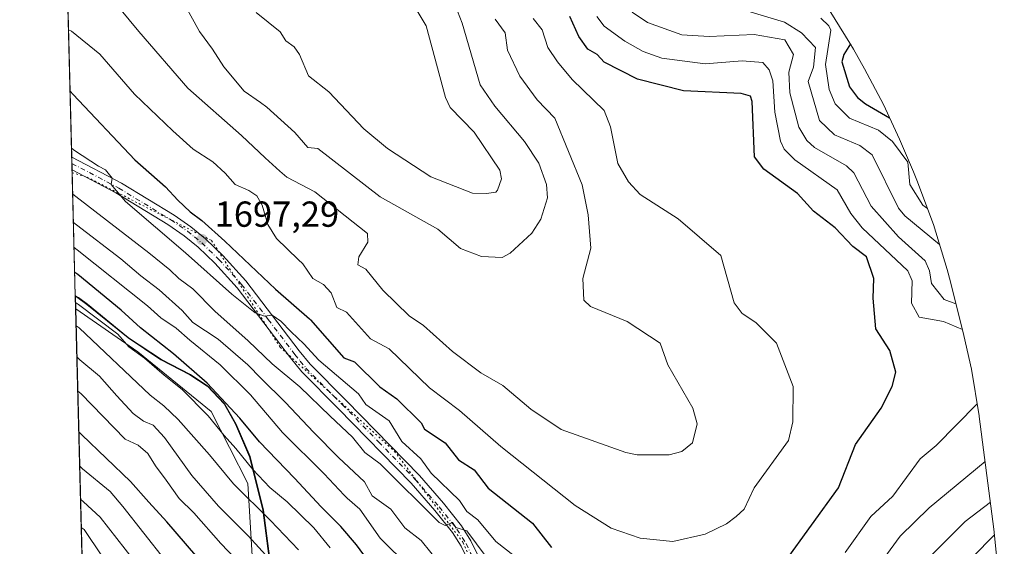
# Model space of a CAD drawing. Units: metres. Extents: x 675382 to 675686, y 4742233 to 4744348.
# Drawn here: x 675412 to 675685, y 4742510 to 4742656 of the extents above; entities that cross this region are included whole.
import ezdxf

# ---------------------------------------------------------------- set-up
doc = ezdxf.new("R2010")
doc.units = ezdxf.units.M
doc.header["$MEASUREMENT"] = 0
doc.linetypes.add('DGN Style 4', pattern=[2.6384748266838614, 1.318413404963828, -0.6592067024819142, 0.001648016756204785, -0.6592067024819142])
doc.linetypes.add('DGN Style 5', pattern=[1.1536117293433497, 0.4944050268614355, -0.6592067024819142])
for name, color, linetype, lineweight in [('Comarca', 135, 'Continuous', 13), ('Comarca CxS', 21, 'Continuous', 0), ('Comunidad autónoma', 142, 'Continuous', 30), ('Comunidad Autónoma CxS', 142, 'Continuous', 0), ('Curva de nivel maestra', 30, 'Continuous', 30), ('Curva de nivel normal', 30, 'Continuous', 0), ('Espacio natural protegido', 121, 'Continuous', 13), ('Espacio natural protegido CxS', 121, 'Continuous', 0), ('Municipio', 91, 'Continuous', 13), ('Municipio CxS', 4, 'Continuous', 0), ('Pastizal CxS', 92, 'Continuous', 0), ('Pista no pavimentada Cxs', 111, 'Continuous', 0), ('Pista no pavimentada eje', 91, 'DGN Style 4', 0), ('Provincia', 7, 'Continuous', 0), ('Provincia CxS', 1, 'Continuous', 0), ('Punto de cota en terreno', 7, 'Continuous', 0), ('Rótulo de punto de cota en terreno', 7, 'Continuous', 0), ('Vía pecuaria eje', 92, 'DGN Style 5', 0)]:
    doc.layers.add(name, color=color, linetype=linetype, lineweight=lineweight)
doc.styles.add('Style-Arial', font='txt')

# ---------------------------------------------------------------- blocks, each defined once
blk = doc.blocks.new('*U3')
at = {"layer": 'Pastizal CxS', "color": 92, "linetype": 'Continuous', "lineweight": 0}
for points in [[(675481.2178999997, 4742508.6459, 1661.441000000006), (675479.7399000004, 4742519.962099999, 1666.117299999998), (675476.0302999998, 4742534.811899999, 1671.475300000006), (675472.1703000005, 4742543.841700001, 1673.8321), (675469.0604999998, 4742549.331700001, 1674.936400000006), (675464.3207, 4742554.3817, 1675.113500000007), (675459.5207000002, 4742557.5417, 1674.451300000001), (675451.4910000004, 4742561.7117, 1672.886499999993), (675442.3910999997, 4742567.761700001, 1671.885800000004), (675430.9813999999, 4742577.021500001, 1672.107999999993), (675428.5012999997, 4742578.8815, 1672.150999999998), (675427.6399999997, 4742579.398600001, 1672.0576), (675412.2350000005, 4743181.792199999, 1602.281600000002)], [(675635.2039000001, 4742660.504100001, 1674.719500000007), (675642.1151000002, 4742649.390100001, 1676.693299999999), (675643.0639000004, 4742647.7283, 1675.470700000005), (675646.1639, 4742642.238299999, 1670.875400000004), (675651.3848000001, 4742632.3577, 1672.1777), (675655.8075000001, 4742622.7577, 1677.288199999995), (675659.6775000002, 4742613.737700001, 1679.242299999998), (675660.6560000004, 4742611.4167, 1679.052800000005), (675665.2660999997, 4742599.1679, 1681.230500000005), (675669.0652999999, 4742586.6439, 1685.756200000003), (675669.9545, 4742583.2027, 1686.279699999999), (675673.6546, 4742568.342700001, 1694.857199999999), (675675.7370999996, 4742559.038100001, 1696.860199999996), (675677.8690999999, 4742546.125299999, 1694.968999999998), (675677.8954999996, 4742545.9233, 1694.915099999999), (675680.5888999999, 4742525.3029, 1688.041700000002), (675681.9654999999, 4742514.763300001, 1682.566600000006), (675683.2219000002, 4742501.9407, 1675.821800000005)]]:
    blk.add_polyline3d(points, dxfattribs=at)
blk = doc.blocks.new('5PATER')
at = {"layer": 'Espacio natural protegido CxS', "linetype": 'Continuous', "lineweight": 0}
h = blk.add_hatch(color=51, dxfattribs=at)
edge = h.paths.add_edge_path()
edge.add_ellipse((0, 0), major_axis=(-0.1095731443231308, -0.1110710700762829), ratio=0.9994222409660322, start_angle=0, end_angle=360)

msp = doc.modelspace()

# ---------------------------------------------------------------- linework, layer by layer
at = {"layer": 'Comarca', "color": 135, "linetype": 'Continuous', "lineweight": 13, "flags": 128}
msp.add_lwpolyline([(675427.6408399269, 4742579.366276032), (675428.344, 4742578.9441), (675430.8280000007, 4742577.088099997), (675442.2348999995, 4742567.823099999), (675451.3341, 4742561.771100001), (675459.3670000007, 4742557.603100002), (675464.1610000002, 4742554.445100001), (675468.9060000017, 4742549.3921), (675472.0140000009, 4742543.902100001), (675475.8759000022, 4742534.878099998), (675479.5801000008, 4742520.025099999), (675483.6519999999, 4742488.863), (675484.6179000015, 4742460.1651), (675484.8319000012, 4742453.815100002), (675484.9590999997, 4742427.377100001), (675485.7700000012, 4742373.120100004), (675485.1921000008, 4742329.878000002), (675484.4190000001, 4742299.9771), (675481.8170000007, 4742275.354100001), (675479.4040000006, 4742256.458100002), (675478.5019000013, 4742245.496), (675478.5217002191, 4742233.630990542)], dxfattribs=at)
at = {"layer": 'Comarca CxS', "color": 21, "linetype": 'Continuous', "lineweight": 0, "flags": 128}
msp.add_lwpolyline([(675436.5100013315, 4742232.549982572), (675427.7332000001, 4742575.753199999), (675427.6408213204, 4742579.366234948), (675428.3439999995, 4742578.94406), (675430.828, 4742577.088059998), (675442.2349399993, 4742567.823059999), (675451.334059999, 4742561.771059999), (675459.3670000001, 4742557.603060001), (675464.1609999996, 4742554.44506), (675468.9060000011, 4742549.39206), (675472.0140000005, 4742543.902120001), (675475.8759399997, 4742534.87812), (675479.5800599998, 4742520.025119998), (675483.6519999992, 4742488.863)], dxfattribs=at)
at = {"layer": 'Comunidad autónoma', "color": 142, "linetype": 'Continuous', "lineweight": 30, "flags": 128}
msp.add_lwpolyline([(675427.6408399269, 4742579.366276032), (675428.344, 4742578.9441), (675430.8280000007, 4742577.088099997), (675442.2348999995, 4742567.823099999), (675451.3341, 4742561.771100001), (675459.3670000007, 4742557.603100002), (675464.1610000002, 4742554.445100001), (675468.9060000017, 4742549.3921), (675472.0140000009, 4742543.902100001), (675475.8759000022, 4742534.878099998), (675479.5801000008, 4742520.025099999), (675483.6519999999, 4742488.863), (675484.6179000015, 4742460.1651), (675484.8319000012, 4742453.815100002), (675484.9590999997, 4742427.377100001), (675485.7700000012, 4742373.120100004), (675485.1921000008, 4742329.878000002), (675484.4190000001, 4742299.9771), (675481.8170000007, 4742275.354100001), (675479.4040000006, 4742256.458100002), (675478.5019000013, 4742245.496), (675478.5217002191, 4742233.630990542)], dxfattribs=at)
at = {"layer": 'Comunidad Autónoma CxS', "color": 142, "linetype": 'Continuous', "lineweight": 0, "flags": 128}
msp.add_lwpolyline([(675436.5100013315, 4742232.549982572), (675427.7332000001, 4742575.753199999), (675427.6408213204, 4742579.366234948), (675428.3439999995, 4742578.94406), (675430.828, 4742577.088059998), (675442.2349399993, 4742567.823059999), (675451.334059999, 4742561.771059999), (675459.3670000001, 4742557.603060001), (675464.1609999996, 4742554.44506), (675468.9060000011, 4742549.39206), (675472.0140000005, 4742543.902120001), (675475.8759399997, 4742534.87812), (675479.5800599998, 4742520.025119998), (675483.6519999992, 4742488.863)], dxfattribs=at)
at = {"layer": 'Curva de nivel maestra', "color": 30, "linetype": 'Continuous', "lineweight": 30, "flags": 128}
for points, elevation in [([(675624.04, 4742505.520099999), (675638.9100000003, 4742526.210100001), (675643.6799999997, 4742538.210100001), (675650.7300000006, 4742548.210100001), (675653.8499999996, 4742554.210100001), (675654.8499999996, 4742558.210100001), (675653.1699999999, 4742564.210100001), (675649.2800000003, 4742570.210100001), (675648.5499999998, 4742578.720100001), (675648.75, 4742584.200099999), (675646.7100000001, 4742590.200099999), (675642.8799999999, 4742593.050100001), (675638.0300000003, 4742598.220100001), (675632.0300000003, 4742602.8301), (675627.5700000003, 4742607.7301), (675618.2699999996, 4742614.4301), (675615.7000000002, 4742617.860099999), (675615.0599999997, 4742633.210100001), (675614.5499999998, 4742634.700099999), (675612.04, 4742635.390100001), (675596.04, 4742636.170100001), (675583.2699999996, 4742639.420100001), (675574.0499999998, 4742644.130100001), (675572.0899999999, 4742646.2301), (675569.5700000003, 4742647.710100001), (675567.0300000003, 4742651.170100001), (675564.5800000001, 4742656.720100001)], 1700), ([(675642.2400000002, 4742649.1801), (675640.4199999999, 4742646.190099999), (675639.9100000003, 4742644.190099999), (675642.0300000003, 4742637.220100001), (675644.1699999999, 4742634.3301), (675646.3899999997, 4742632.550100001), (675653.0800000001, 4742628.670100001)], 1675), ([(675426.1902999999, 4742636.086200001), (675427.0199999996, 4742635.130100001), (675444.0700000003, 4742617.0101), (675452.6399999997, 4742609.530099999), (675455.9800000006, 4742605.9101), (675459.4000000004, 4742602.600099999), (675462.7000000002, 4742600.2501), (675469.0300000003, 4742594.5001), (675483.0499999998, 4742581.200099999), (675492.4800000006, 4742573.0001), (675492.7300000006, 4742572.7301), (675502, 4742562.1501), (675504.9299999997, 4742561.0801), (675511.9699999997, 4742554.120100001), (675516.6699999999, 4742550.8201), (675523.4400000004, 4742544.210100001), (675524.3099999997, 4742542.470100001), (675530.0499999998, 4742538.6601), (675533.7699999996, 4742533.9301), (675538.0499999998, 4742531.200099999), (675541.9299999997, 4742526.090100001), (675554.25, 4742516.420100001), (675559.5199999996, 4742509.690099999)], 1700), ([(675507.4800000006, 4742507.640100001), (675505.5099999999, 4742510.340100001), (675501.1200000001, 4742515.460100001), (675495.7300000006, 4742520.880100001), (675488.3499999996, 4742528.880100001), (675478.5999999996, 4742538.880100001), (675473.1600000003, 4742545.5001), (675464.1399999997, 4742555.200099999), (675454.8600000005, 4742563.340100001), (675445.6900000004, 4742570.470100001), (675440.3499999996, 4742575.420100001), (675428.29, 4742585.2501), (675427.4753000002, 4742585.838199999)], 1675), ([(675460.9900000002, 4742507.470100001), (675452.9800000006, 4742516.720100001), (675447.9900000002, 4742522.1801), (675442.9100000003, 4742527.920100001), (675429.4199999999, 4742540.8301), (675428.6042, 4742541.6953)], 1650)]:
    msp.add_lwpolyline(points, dxfattribs=dict(at, elevation=elevation))
at = {"layer": 'Curva de nivel normal', "color": 30, "linetype": 'Continuous', "lineweight": 0, "flags": 128}
for points, elevation in [([(675436.6900000004, 4742662.890100001), (675445.2000000002, 4742652.5801), (675458.7599999999, 4742636.860099999), (675473.6200000001, 4742623.7601), (675480.1799999997, 4742617.630100001), (675484.2999999998, 4742613.880100001), (675486.2400000002, 4742612.200099999), (675493.9299999997, 4742608.200099999), (675508.5, 4742596.640100001), (675508.6299999999, 4742594.200099999), (675506.0999999996, 4742590.200099999), (675505.8499999996, 4742587.9901), (675508.0599999997, 4742586.7301), (675512.7800000003, 4742580.920100001), (675520.0499999998, 4742573.8301), (675524.0499999998, 4742571.140100001), (675532.0499999998, 4742563.9301), (675539.8700000001, 4742558.030099999), (675546.0499999998, 4742554.4801), (675553.79, 4742547.950099999), (675562.2000000002, 4742542.360099999), (675580.04, 4742535.960100001), (675583.1699999999, 4742535.340100001), (675592.04, 4742535.3201), (675595.5899999999, 4742536.210100001), (675598.5, 4742538.670100001), (675599.7800000003, 4742543.950099999), (675598.5800000001, 4742548.210100001), (675591.7199999997, 4742560.210100001), (675589.54, 4742566.210100001), (675580.4299999997, 4742572.210100001), (675570.2999999998, 4742576.450099999), (675568.4000000004, 4742578.200099999), (675568.1799999997, 4742584.200099999), (675570.3799999999, 4742592.530099999), (675569.6299999999, 4742601.780099999), (675567.9800000006, 4742610.130100001), (675560.4400000004, 4742628.590100001), (675555.54, 4742633.6801), (675550.7400000002, 4742640.190099999), (675547.2699999996, 4742647.4101), (675546.6200000001, 4742652.190099999), (675543.9000000004, 4742656.040100001)], 1710), ([(675457.6600000003, 4742660.4001), (675462.04, 4742652.610099999), (675465.6200000001, 4742647.700099999), (675468.7599999999, 4742642.7601), (675474.3899999997, 4742636.100099999), (675478.9299999997, 4742632.9001), (675480.6699999999, 4742631.610099999), (675488.4400000004, 4742624.5801), (675492.0599999997, 4742620.4901), (675494.8099999997, 4742620.200099999), (675512.0599999997, 4742606.8301), (675528.0499999998, 4742597.870100001), (675534.3200000003, 4742592.470100001), (675540.1299999999, 4742590.280099999), (675545.8399999999, 4742589.9901), (675548.0499999998, 4742591.1501), (675554.0499999998, 4742596.720100001), (675556.4900000002, 4742600.640100001), (675558.4000000004, 4742606.550100001), (675558.0700000003, 4742610.200099999), (675556.0099999999, 4742616.1601), (675552.0499999998, 4742622.100099999), (675543.7999999998, 4742631.940099999), (675539.7100000001, 4742637.850099999), (675534.7800000003, 4742654.920100001), (675533.4100000003, 4742658.190099999)], 1715), ([(675477.7199999997, 4742657.850099999), (675484.4000000004, 4742652.530099999), (675485.9100000003, 4742650.040100001), (675488.2000000002, 4742648.3301), (675489.7100000001, 4742646.190099999), (675492.2000000002, 4742640.3301), (675497.79, 4742635.920100001), (675507.5099999999, 4742625.6501), (675514.0599999997, 4742620.200099999), (675526.0499999998, 4742612.3101), (675537.6200000001, 4742607.770099999), (675541.5199999996, 4742607.670100001), (675544.0499999998, 4742608.090100001), (675544.5300000003, 4742608.6801), (675545.6399999997, 4742611.790100001), (675545.1500000004, 4742614.200099999), (675538.0499999998, 4742624.7401), (675531.3799999999, 4742631.520099999), (675530.1399999997, 4742634.280099999), (675524.7800000003, 4742654.190099999), (675522.0499999998, 4742658.8201)], 1720), ([(675673.2400000002, 4742570.0001), (675668.0499999998, 4742572.2301), (675661.2699999996, 4742573.450099999), (675659.2000000002, 4742577.370100001), (675659.3799999999, 4742583.550100001), (675658.1299999999, 4742586.300100001), (675645.5099999999, 4742598.200099999), (675642.3899999997, 4742602.200099999), (675638.5999999996, 4742608.770099999), (675626.8600000005, 4742617.020099999), (675623.8600000005, 4742620.020099999), (675622.9000000004, 4742622.200099999), (675621.3399999999, 4742630.200099999), (675620.79, 4742638.940099999), (675619.79, 4742641.940099999), (675618.04, 4742643.9801), (675612.2699999996, 4742644.420100001), (675602.04, 4742643.6601), (675590.04, 4742645.1601), (675584.9000000004, 4742647.050100001), (675579.7599999999, 4742649.9101), (675574.0499999998, 4742654.100099999), (675572.0499999998, 4742656.7601)], 1695), ([(675671.4600000001, 4742577.140100001), (675668.2199999997, 4742578.390100001), (675664.6500000004, 4742582.8201), (675664.1500000004, 4742586.3201), (675662.9100000003, 4742589.0801), (675655.54, 4742595.710100001), (675647.9900000002, 4742604.1601), (675643.2300000006, 4742613.4001), (675641.2000000002, 4742615.370100001), (675632.29, 4742620.460100001), (675630.2100000001, 4742622.380100001), (675627.9400000004, 4742626.100099999), (675625.4299999997, 4742635.5801), (675625.1500000004, 4742641.300100001), (675626.4500000002, 4742646.190099999), (675624.0899999999, 4742650.2401), (675615.6100000005, 4742651.7601), (675603.0999999996, 4742651.2501), (675595.54, 4742651.690099999), (675586.04, 4742655.120100001), (675581.7999999998, 4742657.950099999)], 1690), ([(675612.04, 4742658.7501), (675624.04, 4742655.170100001), (675628.7199999997, 4742652.190099999), (675632.5700000003, 4742648.190099999), (675632.0300000003, 4742642.700099999), (675630.5899999999, 4742638.7501), (675633.7300000006, 4742627.9001), (675637.7999999998, 4742623.970100001), (675644.8300000001, 4742621.0001), (675648.2599999999, 4742618.4301), (675655.5199999996, 4742603.690099999), (675657.3200000003, 4742601.4901), (675666.9500000002, 4742593.620100001)], 1685), ([(675425.7566999998, 4742653.043299999), (675426.5700000003, 4742652.6801), (675434.4400000004, 4742646.290100001), (675444.0599999997, 4742635.2501), (675454.6500000004, 4742625.040100001), (675460.2400000002, 4742620.040100001), (675465.6900000004, 4742616.4901), (675469.1699999999, 4742613.3101), (675471.9400000004, 4742610.1601), (675475.6500000004, 4742608.5701), (675477.9299999997, 4742607.090100001), (675479.3899999997, 4742604.5101), (675480.9500000002, 4742599.0801), (675483.3499999996, 4742595.2301), (675489.2999999998, 4742589.460100001), (675490.6399999997, 4742588.200099999), (675493.3799999999, 4742584.200099999), (675496.3899999997, 4742582.530099999), (675498.4900000002, 4742580.200099999), (675500.0099999999, 4742576.1501), (675502.6799999997, 4742574.8201), (675509.3300000001, 4742567.4801), (675514.5300000003, 4742564.6801), (675525.6900000004, 4742553.850099999), (675534.0499999998, 4742547.640100001), (675545.4299999997, 4742537.590100001), (675566.0499999998, 4742521.270099999), (675576.04, 4742515.0101), (675584.0099999999, 4742512.190099999), (675593.1200000001, 4742511.300100001), (675602.04, 4742513.300100001), (675607.9699999997, 4742516.220100001), (675610.5800000001, 4742518.220100001), (675612.8099999997, 4742520.220100001), (675615.5800000001, 4742526.210100001), (675625.1200000001, 4742539.290100001), (675626.29, 4742544.460100001), (675626.4000000004, 4742554.210100001), (675621.8099999997, 4742566.210100001), (675616.04, 4742571.970100001), (675612.29, 4742574.460100001), (675610.04, 4742577.470100001), (675606.3899999997, 4742590.550100001), (675594.54, 4742600.700099999), (675584.04, 4742607.440099999), (675580.7599999999, 4742610.920100001), (675577.8700000001, 4742616.030099999), (675575.8300000001, 4742626.200099999), (675574.0499999998, 4742630.7301), (675565.1900000004, 4742639.3301), (675561.1600000003, 4742644.190099999), (675558.5, 4742648.190099999), (675556.8799999999, 4742653.020099999), (675554.4500000002, 4742656.190099999)], 1705), ([(675634.0999999996, 4742656.2601), (675636.3099999997, 4742654.190099999), (675636.7800000003, 4742652.940099999), (675635.3099999997, 4742643.470100001), (675636.3399999999, 4742636.5001), (675638.0300000003, 4742632.520099999), (675642.0300000003, 4742628.550100001), (675650.0300000003, 4742625.300100001), (675653.9299999997, 4742622.100099999), (675658.1799999997, 4742616.350099999), (675658.6600000003, 4742610.200099999), (675662.2999999998, 4742604.470100001), (675663.5999999996, 4742603.600099999)], 1680), ([(675426.5959000001, 4742620.2269), (675427.4199999999, 4742619.590100001), (675434.0499999998, 4742615.2401), (675435.9800000006, 4742614.2301), (675437.8799999999, 4742611.9901), (675437.5499999998, 4742610.190099999), (675441.5, 4742605.4901), (675458.1299999999, 4742591.2601), (675471, 4742579.780099999), (675477.3899999997, 4742574.6601), (675480.0599999997, 4742573.7601), (675482.1299999999, 4742573.9801), (675484.5300000003, 4742572.380100001), (675487.3899999997, 4742569.360099999), (675490.9299999997, 4742566.030099999), (675495.0199999996, 4742561.540100001), (675506.0599999997, 4742552.2601), (675508.0599999997, 4742549.270099999), (675514.54, 4742544.690099999), (675518.0599999997, 4742539.0001), (675523.3200000003, 4742534.210100001), (675526.1200000001, 4742530.280099999), (675534.0499999998, 4742522.6801), (675536.0499999998, 4742519.620100001), (675539.1299999999, 4742517.300100001), (675544.0499999998, 4742511.280099999), (675549.1799999997, 4742507.350099999)], 1695), ([(675426.9199999999, 4742607.553200001), (675427.7400000002, 4742606.9001), (675447.9500000002, 4742591.2401), (675453.7999999998, 4742586.600099999), (675456.3399999999, 4742584.140100001), (675460.1900000004, 4742581.3201), (675466.3099999997, 4742575.120100001), (675475.4800000006, 4742566.940099999), (675482.1100000005, 4742560.5001), (675489.7800000003, 4742554.170100001), (675498.2100000001, 4742545.9901), (675504.3899999997, 4742540.210100001), (675507.79, 4742535.940099999), (675512.0599999997, 4742532.8101), (675528.3899999997, 4742516.5601), (675530.0499999998, 4742515.7301), (675532.0499999998, 4742516.5701), (675533.0300000003, 4742515.200099999), (675536.0700000003, 4742514.2401), (675546.4600000001, 4742500.220100001)], 1690), ([(675528.7599999999, 4742504.9301), (675523.3700000001, 4742511.540100001), (675518.9100000003, 4742515.0701), (675514.9600000001, 4742520.220100001), (675509.8200000003, 4742523.970100001), (675507.6699999999, 4742527.8201), (675500.5499999998, 4742534.5701), (675493.6600000003, 4742541.4801), (675485.7300000006, 4742549.950099999), (675479.0599999997, 4742556.450099999), (675475.4400000004, 4742560.2301), (675467.2199999997, 4742567.370100001), (675460.1299999999, 4742571.970100001), (675457.25, 4742575.3301), (675450.8200000003, 4742581.050100001), (675445.7800000003, 4742584.9101), (675440.2000000002, 4742589.5801), (675427.9400000004, 4742599.030099999), (675427.1217, 4742599.665100001)], 1685), ([(675520.1500000004, 4742504.220100001), (675512.0599999997, 4742512.220100001), (675506.4000000004, 4742520.220100001), (675502.8600000005, 4742523.300100001), (675502.04, 4742524.130100001), (675496.5300000003, 4742530.0101), (675485.0199999996, 4742541.5101), (675476.1600000003, 4742551.9801), (675467.7699999996, 4742560.2501), (675459.3099999997, 4742567.120100001), (675455.5700000003, 4742570.380100001), (675451.3600000005, 4742573.2401), (675447.6600000003, 4742576.5701), (675428.1200000001, 4742592.1501), (675427.2988999998, 4742592.738)], 1680), ([(675498.1900000004, 4742509.540100001), (675493.6799999997, 4742515.0801), (675486.2599999999, 4742522.3101), (675481.4800000006, 4742526.300100001), (675476.7999999998, 4742531.290100001), (675472.1200000001, 4742537.100099999), (675468.8700000001, 4742540.690099999), (675464.4299999997, 4742546.0801), (675457.2199999997, 4742553.370100001), (675452.2599999999, 4742557.4001), (675446.75, 4742562.0601), (675442.4699999997, 4742565.280099999), (675439.3700000001, 4742568.720100001), (675428.5, 4742576.920100001), (675427.6884000005, 4742577.5055)], 1670), ([(675489.4699999997, 4742508.960100001), (675481.6600000003, 4742517.1501), (675471.4699999997, 4742527.290100001), (675464.8099999997, 4742535.300100001), (675456.1500000004, 4742545.110099999), (675452.1299999999, 4742548.880100001), (675448.3499999996, 4742551.880100001), (675428.6699999999, 4742570.4801), (675427.8528000005, 4742571.078400001)], 1665), ([(675484.1900000004, 4742503.370100001), (675475.5899999999, 4742512.7501), (675467.29, 4742521.110099999), (675459.9299999997, 4742529.5801), (675452.2999999998, 4742540.1601), (675449.2000000002, 4742543.520099999), (675446.5300000003, 4742544.670100001), (675443.6399999997, 4742546.780099999), (675439.1500000004, 4742551.640100001), (675434.3399999999, 4742557.090100001), (675428.8899999997, 4742561.610099999), (675428.0730999997, 4742562.463300001)], 1660), ([(675482.1600000003, 4742495.920100001), (675467.9500000002, 4742510.720100001), (675460.4699999997, 4742519.2501), (675456.3799999999, 4742523.1801), (675452.7699999996, 4742528.3201), (675449.8399999999, 4742532.2601), (675447.7000000002, 4742535.700099999), (675445.0599999997, 4742538.040100001), (675441.4299999997, 4742539.690099999), (675429.1299999999, 4742552.280099999), (675428.3151000004, 4742552.9998)], 1655), ([(675640.7800000003, 4742508.220100001), (675647.9199999999, 4742518.220100001), (675654.0300000003, 4742523.850099999), (675661.5499999998, 4742534.210100001), (675666.0300000003, 4742537.860099999), (675677.3200000003, 4742549.450099999)], 1695), ([(675452.4600000001, 4742506.270099999), (675440.7599999999, 4742521.020099999), (675437.3300000001, 4742525.1801), (675429.6600000003, 4742531.440099999), (675428.8476, 4742532.179099999)], 1645), ([(675649.7800000003, 4742504.220100001), (675656.0300000003, 4742512.800100001), (675664.0300000003, 4742520.610099999), (675679.5300000003, 4742533.440099999)], 1690), ([(675443.7400000002, 4742506.220100001), (675434.5199999996, 4742518.0101), (675429.8899999997, 4742522.3301), (675429.0809000004, 4742523.0557)], 1640), ([(675681, 4742522.190099999), (675674.0300000003, 4742516.840100001), (675657.3799999999, 4742500.220100001)], 1685), ([(675439.8600000005, 4742500.0801), (675430.0899999999, 4742514.600099999), (675429.2819999997, 4742515.191099999)], 1635), ([(675682.1299999999, 4742513.1501), (675676.0300000003, 4742506.950099999)], 1680)]:
    msp.add_lwpolyline(points, dxfattribs=dict(at, elevation=elevation))
at = {"layer": 'Espacio natural protegido', "color": 121, "linetype": 'Continuous', "lineweight": 13, "flags": 128}
for points in [[(675427.6408399269, 4742579.366276032), (675428.344, 4742578.9441), (675430.8280000007, 4742577.088099997), (675442.2348999995, 4742567.823099999), (675451.3341, 4742561.771100001), (675459.3670000007, 4742557.603100002), (675464.1610000002, 4742554.445100001), (675468.9060000017, 4742549.3921), (675472.0140000009, 4742543.902100001), (675475.8759000022, 4742534.878099998), (675479.5801000008, 4742520.025099999), (675483.6519999999, 4742488.863), (675484.6179000015, 4742460.1651), (675484.8319000012, 4742453.815100002), (675484.9590999997, 4742427.377100001), (675485.7700000012, 4742373.120100004), (675485.1921000008, 4742329.878000002), (675484.4190000001, 4742299.9771), (675481.8170000007, 4742275.354100001), (675479.4040000006, 4742256.458100002), (675478.5019000013, 4742245.496), (675478.5217002191, 4742233.630990542)], [(675427.7332380875, 4742575.753173693), (675444.9485000008, 4742563.863200001), (675465.2604000006, 4742547.363400001), (675475.4475999998, 4742527.363500002), (675481.696400001, 4742422.864700001), (675477.7571000005, 4742236.366800004), (675477.6332969008, 4742233.608130931)]]:
    msp.add_lwpolyline(points, dxfattribs=at)
at = {"layer": 'Espacio natural protegido CxS', "color": 121, "linetype": 'Continuous', "lineweight": 0, "flags": 128}
msp.add_lwpolyline([(675436.5100013315, 4742232.549982572), (675427.7332000001, 4742575.753199999), (675427.6408213204, 4742579.366234948), (675428.3439999995, 4742578.94406), (675430.828, 4742577.088059998), (675442.2349399993, 4742567.823059999), (675451.334059999, 4742561.771059999), (675459.3670000001, 4742557.603060001), (675464.1609999996, 4742554.44506), (675468.9060000011, 4742549.39206), (675472.0140000005, 4742543.902120001), (675475.8759399997, 4742534.87812), (675479.5800599998, 4742520.025119998), (675483.6519999992, 4742488.863)], dxfattribs=at)
msp.add_lwpolyline([(675477.6332979326, 4742233.608153954), (675436.5100013315, 4742232.549982572), (675427.7332000001, 4742575.753199999), (675444.9485000002, 4742563.863200001), (675465.2604, 4742547.3634), (675475.4475999993, 4742527.363500001), (675481.6964000004, 4742422.8647), (675477.7570999999, 4742236.366800002)], close=True, dxfattribs=at)
at = {"layer": 'Municipio', "color": 91, "linetype": 'Continuous', "lineweight": 13, "flags": 128}
msp.add_lwpolyline([(675427.6408399269, 4742579.366276032), (675428.344, 4742578.9441), (675430.8280000007, 4742577.088099997), (675442.2348999995, 4742567.823099999), (675451.3341, 4742561.771100001), (675459.3670000007, 4742557.603100002), (675464.1610000002, 4742554.445100001), (675468.9060000017, 4742549.3921), (675472.0140000009, 4742543.902100001), (675475.8759000022, 4742534.878099998), (675479.5801000008, 4742520.025099999), (675483.6519999999, 4742488.863), (675484.6179000015, 4742460.1651), (675484.8319000012, 4742453.815100002), (675484.9590999997, 4742427.377100001), (675485.7700000012, 4742373.120100004), (675485.1921000008, 4742329.878000002), (675484.4190000001, 4742299.9771), (675481.8170000007, 4742275.354100001), (675479.4040000006, 4742256.458100002), (675478.5019000013, 4742245.496), (675478.5217002191, 4742233.630990542)], dxfattribs=at)
at = {"layer": 'Municipio CxS', "color": 4, "linetype": 'Continuous', "lineweight": 0, "flags": 128}
msp.add_lwpolyline([(675436.5100013315, 4742232.549982572), (675427.7332000001, 4742575.753199999), (675427.6408213204, 4742579.366234948), (675428.3439999995, 4742578.94406), (675430.828, 4742577.088059998), (675442.2349399993, 4742567.823059999), (675451.334059999, 4742561.771059999), (675459.3670000001, 4742557.603060001), (675464.1609999996, 4742554.44506), (675468.9060000011, 4742549.39206), (675472.0140000005, 4742543.902120001), (675475.8759399997, 4742534.87812), (675479.5800599998, 4742520.025119998), (675483.6519999992, 4742488.863)], dxfattribs=at)
at = {"layer": 'Pastizal CxS', "color": 92, "linetype": 'Continuous', "lineweight": 0, "extrusion": (-0.004097979499471133, 0.1602447306267941, 0.987068808579406), "elevation": 758883.6253022021, "flags": 128}
msp.add_lwpolyline([(-796450.4433394049, -4662444.651174583), (-796450.4433394049, -4663016.202299138)], dxfattribs=at)
at = {"layer": 'Pastizal CxS', "color": 92, "linetype": 'Continuous', "lineweight": 0, "extrusion": (0.006350003163348219, -0.2486527558627914, 0.9685718788307168), "elevation": -1173335.365095841, "flags": 128}
msp.add_lwpolyline([(796282.2837373894, 4575787.315812086), (796282.2837373894, 4575789.159952103)], dxfattribs=at)
at = {"layer": 'Pastizal CxS', "color": 92, "linetype": 'Continuous', "lineweight": 0, "extrusion": (0.004931233388083043, -0.193031834090924, 0.9811801027154833), "elevation": -910483.6135683183, "flags": 128}
msp.add_lwpolyline([(796322.806671425, 4635243.641945563), (796322.8066714249, 4635245.461776962)], dxfattribs=at)
at = {"layer": 'Pastizal CxS', "color": 92, "linetype": 'Continuous', "lineweight": 0, "extrusion": (0.0132061265496542, -0.5164349822414812, 0.8562245659514773), "elevation": -2438882.467813025, "flags": 128}
msp.add_lwpolyline([(796443.154266787, 4045466.012079885), (796443.1542667869, 4045506.723936331)], dxfattribs=at)
at = {"layer": 'Pastizal CxS', "color": 92, "linetype": 'Continuous', "lineweight": 0, "extrusion": (0.01269661519554564, -0.496483229459782, 0.8679534542979606), "elevation": -2344584.222779138, "flags": 128}
msp.add_lwpolyline([(796449.7065646177, 4100753.687923392), (796449.7065646177, 4100836.17471925)], dxfattribs=at)
at = {"layer": 'Pastizal CxS', "color": 92, "linetype": 'Continuous', "lineweight": 0}
for points in [[(675635.2039000001, 4742660.504100001, 1674.719500000007), (675642.1151000002, 4742649.390100001, 1676.693299999999), (675643.0639000004, 4742647.7283, 1675.470700000005), (675646.1639, 4742642.238299999, 1670.875400000004), (675651.3848000001, 4742632.3577, 1672.1777), (675655.8075000001, 4742622.7577, 1677.288199999995), (675659.6775000002, 4742613.737700001, 1679.242299999998), (675660.6560000004, 4742611.4167, 1679.052800000005), (675665.2660999997, 4742599.1679, 1681.230500000005), (675669.0652999999, 4742586.6439, 1685.756200000003), (675669.9545, 4742583.2027, 1686.279699999999), (675673.6546, 4742568.342700001, 1694.857199999999), (675675.7370999996, 4742559.038100001, 1696.860199999996), (675677.8690999999, 4742546.125299999, 1694.968999999998), (675677.8954999996, 4742545.9233, 1694.915099999999), (675680.5888999999, 4742525.3029, 1688.041700000002), (675681.9654999999, 4742514.763300001, 1682.566600000006), (675683.2219000002, 4742501.9407, 1675.821800000005), (675683.5358999996, 4742495.615700001, 1672.7261), (675684.5059000002, 4742466.9157, 1656.357999999993), (675684.5105999997, 4742466.781099999, 1656.285799999998), (675684.7204999998, 4742460.441099999, 1653.087199999994), (675684.8277000004, 4742454.803300001, 1650.633199999997), (675684.8541000001, 4742449.441500001, 1648.570600000006)], [(675427.6399999997, 4742579.398600001, 1672.0576), (675428.5012999997, 4742578.8815, 1672.150999999998), (675430.9813999999, 4742577.021500001, 1672.107999999993), (675442.3910999997, 4742567.761700001, 1671.885800000004), (675451.4910000004, 4742561.7117, 1672.886499999993), (675459.5207000002, 4742557.5417, 1674.451300000001), (675464.3207, 4742554.3817, 1675.113500000007), (675469.0604999998, 4742549.331700001, 1674.936400000006), (675472.1703000005, 4742543.841700001, 1673.8321), (675476.0302999998, 4742534.811899999, 1671.475300000006), (675479.7399000004, 4742519.962099999, 1666.117299999998), (675481.2178999997, 4742508.6459, 1661.441000000006)]]:
    msp.add_polyline3d(points, dxfattribs=at)
msp.add_polyline3d([(675481.2178999997, 4742508.6459, 1661.441000000006), (675483.8095000006, 4742488.8025, 1652.446800000005), (675484.3592999997, 4742472.4933, 1643.735799999995), (675475.1545000002, 4742475.8917, 1640.584000000003), (675464.1177000003, 4742474.4189, 1634.386499999993), (675451.6098999997, 4742478.0997, 1629.881800000003), (675440.5730999997, 4742491.3497, 1631.384900000005), (675440.2660999997, 4742497.7895, 1634.149900000004), (675439.7390999999, 4742503.5855, 1636.502500000002), (675434.9983000001, 4742506.747500001, 1634.735000000001), (675429.4703000003, 4742507.827299999, 1631.090899999996), (675427.6399999997, 4742579.398600001, 1672.0576), (675428.5012999997, 4742578.8815, 1672.150999999998), (675430.9813999999, 4742577.021500001, 1672.107999999993), (675442.3910999997, 4742567.761700001, 1671.885800000004), (675451.4910000004, 4742561.7117, 1672.886499999993), (675459.5207000002, 4742557.5417, 1674.451300000001), (675464.3207, 4742554.3817, 1675.113500000007), (675469.0604999998, 4742549.331700001, 1674.936400000006), (675472.1703000005, 4742543.841700001, 1673.8321), (675476.0302999998, 4742534.811899999, 1671.475300000006), (675479.7399000004, 4742519.962099999, 1666.117299999998)], close=True, dxfattribs=at)
at = {"layer": 'Pista no pavimentada Cxs', "color": 111, "linetype": 'Continuous', "lineweight": 0, "extrusion": (0.009008757617475955, -0.3527047153837296, 0.935691309157177), "elevation": -1665070.474598063, "flags": 128}
msp.add_lwpolyline([(796302.5418169, 4420637.581895552), (796302.5418169, 4420641.399142209)], dxfattribs=at)
at = {"layer": 'Pista no pavimentada Cxs', "color": 111, "linetype": 'Continuous', "lineweight": 0}
for points in [[(675538.6901000004, 4742501.170100001, 1688.0242), (675534.4600999998, 4742510.020099999, 1690.176500000002), (675532.0301000001, 4742513.840100001, 1690.436000000002), (675527.1901000004, 4742519.9301, 1691.335399999996), (675520.6101000002, 4742527.440099999, 1692.044299999994), (675500.4001000002, 4742548.170100001, 1693.779999999999), (675490.3400999998, 4742558.3101, 1693.555399999997), (675487.2001, 4742562.1601, 1694.222699999999), (675472.4801000003, 4742581.540100001, 1696.723299999998), (675466.2500999998, 4742588.370100001, 1699.9951), (675461.6201, 4742592.850099999, 1699.574900000007), (675457.7401000002, 4742596.0101, 1698.895600000003), (675453.2600999996, 4742599.090100001, 1699.596000000005), (675438.9001000002, 4742607.860099999, 1695.775599999994), (675426.7489, 4742614.2457, 1696.261599999998), (675426.6577000003, 4742617.816299999, 1697.608399999998), (675440.4301000005, 4742610.5801, 1698.752500000002), (675454.9600999998, 4742601.710100001, 1699.838499999998), (675459.6201, 4742598.5101, 1701.545400000003), (675463.7001, 4742595.1801, 1702.508799999996), (675468.4901000002, 4742590.540100001, 1700.539399999994), (675474.8701, 4742583.540100001, 1698.812200000001), (675489.6501000002, 4742564.090100001, 1697.2788), (675492.6601, 4742560.390100001, 1696.475600000005), (675502.6201, 4742550.350099999, 1695.552200000006), (675522.9001000002, 4742529.5601, 1694.558499999999), (675529.5800999999, 4742521.9301, 1693.518500000006), (675534.5701000001, 4742515.6501, 1693.391799999998), (675537.1901000004, 4742511.530099999, 1692.580000000002), (675541.5401, 4742502.4301, 1690.253100000002)], [(675426.6577000003, 4742617.816299999, 1697.608399999998), (675440.4301000005, 4742610.5801, 1698.752500000002), (675454.9600999998, 4742601.710100001, 1699.838499999998), (675459.6201, 4742598.5101, 1701.545400000003), (675463.7001, 4742595.1801, 1702.508799999996), (675468.4901000002, 4742590.540100001, 1700.539399999994), (675474.8701, 4742583.540100001, 1698.812200000001), (675489.6501000002, 4742564.090100001, 1697.2788), (675492.6601, 4742560.390100001, 1696.475600000005), (675502.6201, 4742550.350099999, 1695.552200000006), (675522.9001000002, 4742529.5601, 1694.558499999999), (675529.5800999999, 4742521.9301, 1693.518500000006), (675534.5701000001, 4742515.6501, 1693.391799999998), (675537.1901000004, 4742511.530099999, 1692.580000000002), (675541.5401, 4742502.4301, 1690.253100000002)], [(675538.6901000004, 4742501.170100001, 1688.0242), (675534.4600999998, 4742510.020099999, 1690.176500000002), (675532.0301000001, 4742513.840100001, 1690.436000000002), (675527.1901000004, 4742519.9301, 1691.335399999996), (675520.6101000002, 4742527.440099999, 1692.044299999994), (675500.4001000002, 4742548.170100001, 1693.779999999999), (675490.3400999998, 4742558.3101, 1693.555399999997), (675487.2001, 4742562.1601, 1694.222699999999), (675472.4801000003, 4742581.540100001, 1696.723299999998), (675466.2500999998, 4742588.370100001, 1699.9951), (675461.6201, 4742592.850099999, 1699.574900000007), (675457.7401000002, 4742596.0101, 1698.895600000003), (675453.2600999996, 4742599.090100001, 1699.596000000005), (675438.9001000002, 4742607.860099999, 1695.775599999994), (675426.7489, 4742614.2457, 1696.261599999998)]]:
    msp.add_polyline3d(points, dxfattribs=at)
at = {"layer": 'Pista no pavimentada eje', "color": 91, "linetype": 'DGN Style 4', "lineweight": 0}
msp.add_polyline3d([(675426.7033000002, 4742616.0307, 1696.794699999999), (675439.6651, 4742609.220100001, 1697.150399999999), (675454.1101000002, 4742600.4001, 1699.564899999998), (675458.6801000005, 4742597.2601, 1700.362999999998), (675460.6201, 4742595.6801, 1701.010299999994), (675462.6601, 4742594.015100001, 1701.127800000002), (675467.3701, 4742589.4551, 1699.978000000003), (675473.6750999996, 4742582.540100001, 1697.695399999997), (675481.0651000004, 4742572.815099999, 1696.459600000002), (675488.4250999996, 4742563.1251, 1695.712899999999), (675489.9301000005, 4742561.2751, 1695.451400000005), (675491.5000999998, 4742559.350099999, 1694.9326), (675501.5100999996, 4742549.2601, 1694.455300000002), (675511.6151000002, 4742538.895099999, 1692.544299999994), (675521.7550999997, 4742528.5001, 1693.210000000006), (675528.3850999996, 4742520.9301, 1692.363299999997), (675533.3000999996, 4742514.745100001, 1691.703200000004), (675535.8251, 4742510.7751, 1691.291700000002), (675540.1151000002, 4742501.800100001, 1689.066099999996)], dxfattribs=at)
at = {"layer": 'Provincia', "color": 7, "linetype": 'Continuous', "lineweight": 0, "flags": 128}
msp.add_lwpolyline([(675427.6408399269, 4742579.366276032), (675428.344, 4742578.9441), (675430.8280000007, 4742577.088099997), (675442.2348999995, 4742567.823099999), (675451.3341, 4742561.771100001), (675459.3670000007, 4742557.603100002), (675464.1610000002, 4742554.445100001), (675468.9060000017, 4742549.3921), (675472.0140000009, 4742543.902100001), (675475.8759000022, 4742534.878099998), (675479.5801000008, 4742520.025099999), (675483.6519999999, 4742488.863), (675484.6179000015, 4742460.1651), (675484.8319000012, 4742453.815100002), (675484.9590999997, 4742427.377100001), (675485.7700000012, 4742373.120100004), (675485.1921000008, 4742329.878000002), (675484.4190000001, 4742299.9771), (675481.8170000007, 4742275.354100001), (675479.4040000006, 4742256.458100002), (675478.5019000013, 4742245.496), (675478.5217002191, 4742233.630990542)], dxfattribs=at)
at = {"layer": 'Provincia CxS', "color": 1, "linetype": 'Continuous', "lineweight": 0, "flags": 128}
msp.add_lwpolyline([(675436.5100013315, 4742232.549982572), (675427.7332000001, 4742575.753199999), (675427.6408213204, 4742579.366234948), (675428.3439999995, 4742578.94406), (675430.828, 4742577.088059998), (675442.2349399993, 4742567.823059999), (675451.334059999, 4742561.771059999), (675459.3670000001, 4742557.603060001), (675464.1609999996, 4742554.44506), (675468.9060000011, 4742549.39206), (675472.0140000005, 4742543.902120001), (675475.8759399997, 4742534.87812), (675479.5800599998, 4742520.025119998), (675483.6519999992, 4742488.863)], dxfattribs=at)
at = {"layer": 'Vía pecuaria eje', "color": 92, "linetype": 'DGN Style 5', "lineweight": 0}
msp.add_polyline3d([(675426.7695000004, 4742613.437000001, 1696.021999999997), (675430.8746999997, 4742612.263599999, 1697.804799999998), (675465.3554999996, 4742594.678500001, 1702.650699999999), (675484.3548999998, 4742565.1359, 1694.820999999996), (675516.0207000002, 4742536.296499999, 1695.044999999998), (675535.0201000003, 4742510.974099999, 1690.941399999996), (675547.0685000002, 4742483.9343, 1684.532099999997), (675559.7346999999, 4742453.688200001, 1680.089399999997), (675571.6972000003, 4742430.476100001, 1678.414399999994), (675583.6597999996, 4742407.967399999, 1678.092000000004), (675585.8119000001, 4742379.674799999, 1677.520099999994), (675587.2187000001, 4742326.920100001, 1674.295299999998), (675585.8106000006, 4742249.546599999, 1670.896299999993), (675583.6602999996, 4742236.3364, 1669.150200000004)], dxfattribs=at)

# ---------------------------------------------------------------- block references
at = {"layer": 'Pastizal CxS', "color": 92, "linetype": 'Continuous', "lineweight": 0}
msp.add_blockref('*U3', (0, 0), dxfattribs=at)
at = {"layer": 'Punto de cota en terreno', "color": 7, "linetype": 'Continuous', "lineweight": 0, "xscale": 10, "yscale": 10, "zscale": 10}
msp.add_blockref('5PATER', (675462.7000000002, 4742594.970000001, 1697.289999999994), dxfattribs=at)

# ---------------------------------------------------------------- texts
at = {"layer": 'Rótulo de punto de cota en terreno', "color": 7, "linetype": 'Continuous', "lineweight": 0, "style": 'Style-Arial'}
msp.add_text('1697,29', height=7.000000000000002, dxfattribs=at).set_placement((675466.2278000005, 4742598.4978))

doc.saveas('drawing.dxf')
